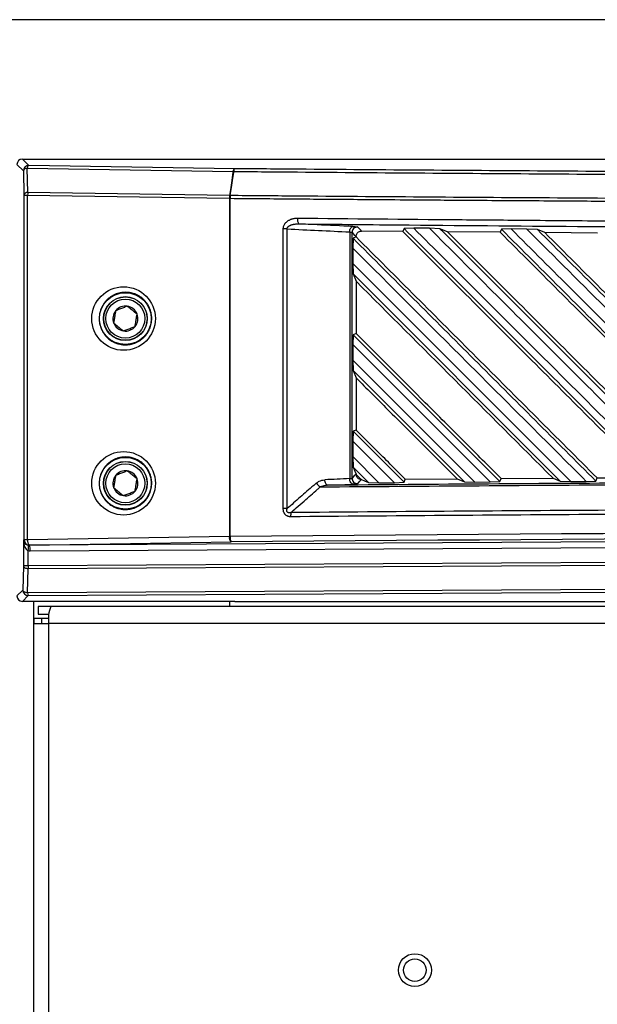
# Model space of a CAD drawing. Units: inches. Extents: x 4 to 251, y 4 to 161.
# Drawn here: x 101 to 106, y 89 to 96 of the extents above; entities that cross this region are included whole.
import ezdxf

# ---------------------------------------------------------------- set-up
doc = ezdxf.new("R2010")
doc.units = ezdxf.units.IN
doc.header["$LTSCALE"] = 15
doc.header["$MEASUREMENT"] = 0
doc.header["$PDSIZE"] = -1
doc.styles.add('SLDTEXTSTYLE0', font='TXT', dxfattribs={"width": 0.605})
doc.dimstyles.new('SLDDIMSTYLE0', dxfattribs={"dimtxt": 1.516724, "dimasz": 1.4055, "dimexe": 0, "dimexo": 0.0625, "dimgap": 0.379181, "dimtad": 0, "dimtih": 1, "dimtoh": 1, "dimrnd": 1e-09, "dimzin": 12, "dimdsep": 46, "dimtxsty": 'SLDTEXTSTYLE0', "dimsah": 1, "dimcen": 0.09, "dimadec": 0, "dimazin": 3, "dimtfac": 1, "dimtdec": 3, "dimtofl": 0, "dimtmove": 0, "dimatfit": 3, "dimfxl": 1, "dimfrac": 2, "dimtolj": 1, "dimtzin": 12, "dimarcsym": 0})

# ---------------------------------------------------------------- blocks, each defined once
blk = doc.blocks.new('_D')
at = {"color": 0, "lineweight": -2, "transparency": 16777216}
for p, q in [((108.7135, 96.4051), (94.5475, 96.4051)), ((94.5475, 94.9996), (94.5475, 78.504)), ((94.5475, 54.6776), (94.5475, 71.1732)), ((101.8455, 53.2721), (94.5475, 53.2721))]:
    blk.add_line(p, q, dxfattribs=at)
at = {"color": 0, "transparency": 16777216}
for points in [[(94.3132, 94.9996), (94.7817, 94.9996), (94.5475, 96.4051)], [(94.3132, 54.6776), (94.7817, 54.6776), (94.5475, 53.2721)]]:
    blk.add_solid(points, dxfattribs=at)
at = {"layer": 'Defpoints', "color": 0, "transparency": 16777216}
for p in [(94.5475, 96.4051), (108.776, 96.4051), (101.908, 53.2721)]:
    blk.add_point(p, dxfattribs=at)
at = {"color": 0, "transparency": 16777216, "insert": (94.5475, 78.1248), "char_height": 1.51672, "attachment_point": 2, "style": 'SLDTEXTSTYLE0'}
blk.add_mtext('\\A1;(43.13\\POVERALL\\PHEIGHT)', dxfattribs=at)

msp = doc.modelspace()

# ---------------------------------------------------------------- linework, layer by layer
for p, q in [((101.4456, 95.3609), (101.4916, 95.3149)), ((101.5309, 95.3542), (101.485, 95.4002)), ((101.485, 95.4002), (107.6823, 95.4002)), ((103.0151, 95.3307), (101.5309, 95.3542)), ((101.4916, 95.3149), (101.4963, 95.1405)), ((101.5243, 95.1602), (101.5196, 95.3346)), ((101.5196, 95.3346), (103.0037, 95.311)), ((101.4963, 95.1405), (101.5222, 95.1405)), ((101.4963, 95.1405), (101.4963, 92.6556)), ((101.5222, 92.6556), (101.5222, 95.1405)), ((101.5222, 95.1405), (102.9759, 95.1174)), ((102.978, 95.1371), (101.5243, 95.1602)), ((102.9833, 95.137), (102.9828, 95.1371)), ((102.9759, 95.1174), (102.9764, 95.1173)), ((102.9764, 95.1173), (102.9821, 95.1173)), ((102.9764, 95.1173), (102.9764, 92.6787)), ((102.9821, 92.6787), (102.9821, 95.1173)), ((103.363, 94.8964), (103.363, 92.8796)), ((103.3928, 94.8964), (103.363, 94.8964)), ((103.3928, 92.8796), (103.3928, 94.8964)), ((103.8438, 94.8746), (103.8438, 93.0961)), ((103.8607, 93.0993), (103.8607, 94.8714)), ((104.2265, 94.8784), (103.9297, 94.8811)), ((104.2358, 94.9002), (104.2265, 94.8784)), ((104.3056, 94.9021), (104.2358, 94.9002)), ((104.419, 94.9011), (104.3056, 94.9021)), ((104.4948, 94.8983), (104.419, 94.9011)), ((104.549, 94.8755), (104.4948, 94.8983)), ((104.9286, 94.8723), (104.549, 94.8755)), ((104.9379, 94.8941), (104.9286, 94.8723)), ((105.0077, 94.896), (104.9379, 94.8941)), ((105.1209, 94.8951), (105.0077, 94.896)), ((105.1967, 94.8924), (105.1209, 94.8951)), ((105.2507, 94.8697), (105.1967, 94.8924)), ((105.6303, 94.8668), (105.2507, 94.8697)), ((103.8678, 94.8293), (103.8658, 94.7586)), ((103.8901, 94.8386), (103.8678, 94.8293)), ((103.8901, 94.8415), (103.8901, 94.8386)), ((103.8658, 94.7586), (103.8658, 94.646)), ((105.4381, 93.0758), (103.8658, 94.646)), ((103.8658, 94.646), (103.8683, 94.5716)), ((103.8683, 94.5717), (103.8901, 94.5188)), ((103.8683, 94.5716), (105.362, 93.0779)), ((103.8901, 94.5188), (103.8901, 94.1426)), ((103.8901, 94.1426), (103.8678, 94.1333)), ((103.8678, 94.1333), (103.8658, 94.0629)), ((104.9266, 93.0744), (103.8678, 94.1333)), ((103.8658, 94.0629), (104.8576, 93.0719)), ((103.8658, 94.0629), (103.8658, 93.9504)), ((104.7463, 93.0712), (103.8658, 93.9504)), ((103.8658, 93.9504), (103.8684, 93.8756)), ((103.8684, 93.8756), (104.6707, 93.0732)), ((103.8684, 93.8756), (103.8901, 93.8228)), ((103.8901, 93.8228), (103.8901, 93.4466)), ((103.8678, 93.4373), (103.8658, 93.3673)), ((103.8901, 93.4466), (103.8678, 93.4373)), ((104.2357, 93.0694), (103.8678, 93.4373)), ((103.8658, 93.3673), (103.8658, 93.2549)), ((103.8658, 93.3673), (104.1664, 93.0669)), ((103.8658, 93.2549), (103.8684, 93.1796)), ((104.0549, 93.066), (103.8658, 93.2549)), ((103.8684, 93.1796), (103.9799, 93.0681)), ((103.8901, 93.1268), (103.8894, 93.1285)), ((103.8901, 93.1268), (103.9274, 93.0895)), ((103.929, 93.0888), (103.9274, 93.0895)), ((104.2357, 93.0694), (104.2447, 93.0919)), ((104.2447, 93.0919), (104.6184, 93.0946)), ((104.6184, 93.0946), (104.6707, 93.0732)), ((104.6707, 93.0732), (104.7463, 93.0712)), ((104.8576, 93.0719), (104.9266, 93.0744)), ((104.9266, 93.0744), (104.9357, 93.0968)), ((104.9357, 93.0968), (105.3097, 93.0993)), ((105.3097, 93.0993), (105.362, 93.0779)), ((105.362, 93.0779), (105.4381, 93.0758)), ((105.4381, 93.0758), (105.5492, 93.0765)), ((105.5492, 93.0765), (105.6181, 93.0789)), ((105.6181, 93.0789), (105.6271, 93.1013)), ((105.6271, 93.1013), (106.0016, 93.1035)), ((103.9799, 93.0681), (104.0549, 93.066)), ((104.0549, 93.066), (104.1664, 93.0669)), ((104.1664, 93.0669), (104.2357, 93.0694)), ((104.7463, 93.0712), (104.8576, 93.0719)), ((103.3928, 92.8796), (103.363, 92.8796)), ((101.4963, 92.6556), (101.4921, 92.6514)), ((101.4921, 92.6514), (101.4921, 92.4667)), ((101.5222, 92.6556), (101.4963, 92.6556)), ((102.9764, 92.6787), (101.5222, 92.6556)), ((112.6019, 92.679), (101.5347, 92.6154)), ((102.9821, 92.6787), (102.9764, 92.6787)), ((101.5263, 92.4667), (101.5263, 92.5771)), ((101.5347, 92.6154), (101.5357, 92.6163)), ((101.5357, 92.6163), (102.9898, 92.6394)), ((101.5399, 92.576), (112.5967, 92.6396)), ((112.5967, 92.5304), (101.5263, 92.4667)), ((101.5271, 92.447), (112.5975, 92.5107)), ((101.4921, 92.4667), (101.4876, 92.2926)), ((101.5263, 92.4667), (101.4921, 92.4667)), ((101.5226, 92.2729), (101.5271, 92.447)), ((101.4876, 92.2926), (101.4456, 92.2506)), ((112.5975, 92.3365), (101.5226, 92.2729)), ((101.5269, 92.2532), (112.6019, 92.3169)), ((101.485, 92.2113), (101.5269, 92.2532)), ((103.0154, 92.2113), (101.485, 92.2113)), ((101.5667, 53.5484), (101.5667, 92.2113)), ((101.5983, 92.1735), (101.5983, 92.1184)), ((101.6894, 92.1735), (101.5983, 92.1735)), ((112.5411, 92.1735), (101.6894, 92.1735)), ((102.9808, 92.1735), (102.9808, 92.2113)), ((103.0154, 92.2091), (103.0154, 92.2113)), ((103.0154, 92.2091), (105.8538, 92.2091)), ((101.6234, 92.0884), (101.5683, 92.0884)), ((101.5683, 92.0884), (101.5683, 92.0524)), ((101.5983, 92.1184), (101.6761, 92.1184)), ((101.6234, 92.0884), (101.6234, 92.0524)), ((101.6743, 92.0884), (101.6234, 92.0884)), ((101.5683, 56.2946), (101.5683, 92.0524)), ((101.5683, 92.0524), (101.6736, 92.0524)), ((112.5453, 92.0524), (101.6736, 92.0524)), ((101.6736, 92.0524), (101.6736, 56.2946))]:
    msp.add_line(p, q)
at = {"flags": 128}
for points in [[(103.0037, 95.311), (103.0027, 95.3045), (102.9915, 95.2288), (102.984, 95.1783), (102.978, 95.1371)], [(102.9828, 95.1371), (102.9915, 95.196), (103.0014, 95.2629), (103.0076, 95.3045), (103.0086, 95.311)], [(103.8438, 94.8746), (103.8444, 94.8822), (103.8459, 94.8895), (103.8481, 94.8962), (103.851, 94.9021), (103.8545, 94.907), (103.8584, 94.9107), (103.8626, 94.913), (103.8669, 94.914)], [(103.8607, 94.8714), (103.8749, 94.8569), (103.8901, 94.8415)], [(103.9297, 94.8811), (103.9263, 94.8846), (103.9126, 94.8986), (103.9007, 94.9107)], [(103.8684, 93.1796), (103.8807, 93.1497), (103.8894, 93.1285)], [(103.6873, 93.0484), (103.683, 93.0493), (103.6788, 93.0517), (103.6749, 93.0554), (103.6714, 93.0603), (103.6685, 93.0662), (103.6663, 93.0729), (103.6649, 93.0802), (103.6642, 93.0877)], [(103.8668, 93.0567), (103.8625, 93.0577), (103.8583, 93.06), (103.8544, 93.0637), (103.851, 93.0686), (103.8481, 93.0745), (103.8459, 93.0813), (103.8444, 93.0885), (103.8438, 93.0961)], [(103.8894, 93.1285), (103.8749, 93.1137), (103.8607, 93.0993)], [(103.9006, 93.0599), (103.9041, 93.0634), (103.9178, 93.0774), (103.929, 93.0888)], [(103.929, 93.0888), (103.9511, 93.0798), (103.9799, 93.0681)], [(103.6873, 93.0484), (103.7519, 93.0514), (103.8668, 93.0567)], [(101.4921, 92.4667), (101.4929, 92.4632), (101.495, 92.4598), (101.4983, 92.4566), (101.5026, 92.4537), (101.5078, 92.4513), (101.5137, 92.4493), (101.5202, 92.4479), (101.5271, 92.447)], [(101.5226, 92.2729), (101.5158, 92.2737), (101.5093, 92.2751), (101.5033, 92.2771), (101.4981, 92.2796), (101.4938, 92.2825), (101.4906, 92.2856), (101.4885, 92.2891), (101.4876, 92.2926)]]:
    msp.add_lwpolyline(points, dxfattribs=at)
for centre, radius in [((102.2269, 94.2501), 0.1868), ((102.2269, 94.2501), 0.158), ((102.2269, 94.2501), 0.1563), ((102.2269, 94.2501), 0.1406), ((102.2269, 93.0626), 0.1868), ((102.2269, 93.0626), 0.158), ((102.2269, 93.0626), 0.1563), ((102.2269, 93.0626), 0.1406), ((104.3141, 89.5525), 0.1183), ((104.3129, 89.5522), 0.0813)]:
    msp.add_circle(centre, radius)
for centre, radius, start, end in [((101.531, 95.3148), 0.0394, 90.12758, 179.87242), ((101.5427, 95.3343), 0.0231, 120.53054, 179.29313), ((101.5197, 95.3046), 0.0299, 90.35602, 159.95654), ((103.0268, 95.3107), 0.0231, 120.53054, 179.29313), ((103.0064, 95.238), 0.073, 88.28241, 92.12037), ((103.0367, 95.3126), 0.0282, 140.18127, 183.20607), ((101.5245, 95.1303), 0.0299, 90.35602, 159.95654), ((101.6258, 95.1396), 0.1036, 168.48344, 179.45056), ((103.0846, 95.0901), 0.1121, 155.17686, 165.87249), ((103.0794, 95.1165), 0.1036, 168.48344, 179.45056), ((103.0851, 95.0899), 0.1121, 155.17594, 165.87157), ((102.9807, 95.0642), 0.073, 88.28414, 92.11946), ((103.161, 95.1163), 0.1788, 173.35847, 179.68512), ((103.5324, 94.9626), 0.0644, 171.47781, 207.5435), ((103.9001, 94.8713), 0.0394, 89.13312, 179.86962), ((102.2269, 94.2501), 0.0902, 140.92794, 200.92794), ((102.2269, 94.2501), 0.0902, 80.92794, 140.92794), ((102.2269, 94.2501), 0.0902, 20.92794, 80.92794), ((102.2269, 94.2501), 0.0902, 320.92794, 20.92794), ((102.2269, 94.2501), 0.0902, 200.92794, 260.92794), ((102.2269, 94.2501), 0.0902, 260.92794, 320.92794), ((102.2269, 93.0626), 0.0902, 80.92794, 140.92794), ((102.2269, 93.0626), 0.0902, 20.92794, 80.92794), ((102.2269, 93.0626), 0.0902, 140.92794, 200.92794), ((102.2269, 93.0626), 0.0902, 320.92794, 20.92794), ((103.9001, 93.0994), 0.0394, 180.13014, 270.78178), ((102.2269, 93.0626), 0.0902, 200.92794, 260.92794), ((102.2269, 93.0626), 0.0902, 260.92794, 320.92794), ((103.6711, 93.1036), 0.0778, 210.30815, 239.56051), ((103.5778, 92.8264), 0.1597, 171.04128, 181.05928), ((101.5358, 92.6557), 0.0394, 180.12758, 269.87242), ((101.5642, 92.648), 0.0427, 169.75483, 228.04203), ((103.0184, 92.6712), 0.0427, 169.75483, 228.04203), ((103.0436, 92.6703), 0.062, 172.21516, 209.926), ((101.4418, 92.6), 0.0875, 344.80835, 10.40929), ((101.4527, 92.5846), 0.0876, 354.35216, 20.53496), ((101.7932, 92.4677), 0.2669, 180.21141, 184.44133), ((101.527, 92.2927), 0.0394, 180.12758, 269.87242), ((101.5598, 92.2708), 0.0373, 176.7963, 208.11086), ((101.9174, 92.0821), 0.2456, 158.16758, 186.9593)]:
    msp.add_arc(centre, radius, start, end)
for centre, major_axis, ratio, start_param, end_param in [((101.485, 95.3608), (-0.0279, 0.0279), 0.998099, 5.498738, 7.067632), ((127.7427, 594.7716), (500.697, 0), 0.999541, 4.663738, 4.66464), ((126.9919, -406.6952), (500.5562, 0), 0.999541, 1.617058, 1.617417), ((112.6019, 90.5732), (49.2126, 0), 0.043626, 1.374057, 1.767536), ((101.5314, 92.6514), (0.0373, -0.0147), 0.882757, 3.562199, 4.958462), ((101.5314, 92.6514), (-0.0024, 0.0754), 0.521416, 1.554479, 2.950743), ((112.6019, 90.5339), (49.1732, 0), 0.043661, 1.374057, 1.767536), ((101.54, 92.6548), (0.071, 0.0356), 0.990456, 4.076962, 4.249592), ((101.5349, 92.6548), (0.0353, 0.019), 0.979586, 4.050936, 4.223567), ((101.485, 92.2507), (-0.0279, -0.0279), 0.998099, 5.498738, 7.067632)]:
    msp.add_ellipse(centre, major_axis=major_axis, ratio=ratio, start_param=start_param, end_param=end_param)
for centre in [(102.2141, 94.2501), (102.2141, 93.0626)]:
    msp.add_ellipse(centre, major_axis=(0.2289, 0), ratio=0.999995)
for points, knots in [([(103.0086, 95.311), (103.1613, 95.3097), (103.6197, 95.3058), (104.3861, 95.2998), (105.3087, 95.2934), (106.234, 95.2877), (107.1616, 95.2828), (108.0912, 95.2787), (109.0224, 95.2753), (109.9549, 95.2727), (110.8625, 95.271), (111.7449, 95.2699), (112.3162, 95.2698), (112.6019, 95.2697)], [0, 0, 0, 0, 0.0483768, 0.1451336, 0.2418905, 0.3386825, 0.4354393, 0.5321962, 0.6289882, 0.7257451, 0.8225019, 0.9112374, 1, 1, 1, 1]), ([(112.6019, 95.2894), (112.3164, 95.2894), (111.7455, 95.2896), (110.8637, 95.2906), (109.9567, 95.2924), (109.0249, 95.2949), (108.0943, 95.2983), (107.1654, 95.3024), (106.2384, 95.3073), (105.3137, 95.313), (104.3917, 95.3194), (103.6258, 95.3254), (103.1677, 95.3294), (103.0151, 95.3307)], [0, 0, 0, 0, 0.088749, 0.177498, 0.274255, 0.371012, 0.467786, 0.564561, 0.661318, 0.758092, 0.854866, 0.951623, 1, 1, 1, 1]), ([(112.6019, 95.0956), (112.312, 95.0957), (111.7322, 95.0958), (110.8413, 95.0969), (109.9295, 95.0987), (108.9971, 95.1013), (108.0659, 95.1046), (107.1363, 95.1088), (106.2088, 95.1137), (105.2835, 95.1194), (104.3609, 95.1258), (103.5945, 95.1318), (103.1361, 95.1357), (102.9833, 95.137)], [0, 0, 0, 0, 0.089831, 0.179661, 0.276164, 0.372666, 0.469186, 0.565706, 0.662208, 0.758728, 0.855248, 0.95175, 1, 1, 1, 1]), ([(102.9821, 95.1173), (103.1349, 95.116), (103.4405, 95.1134), (103.8489, 95.1101), (104.1556, 95.1077), (104.4562, 95.1055), (104.7443, 95.1034), (105.0733, 95.1012), (105.4133, 95.0989), (105.7924, 95.0965), (106.234, 95.094), (106.6203, 95.0918), (106.9296, 95.0902), (107.2326, 95.0887), (107.5229, 95.0874), (107.8544, 95.086), (108.1968, 95.0845), (108.5784, 95.0831), (109.0227, 95.0816), (109.4629, 95.0803), (109.9293, 95.0791), (110.3959, 95.0781), (110.8549, 95.0773), (111.2641, 95.0767), (111.6264, 95.0764), (111.9495, 95.0761), (112.2757, 95.076), (112.4931, 95.076), (112.6019, 95.076)], [0, 0, 0, 0, 0.048249, 0.0964981, 0.1286667, 0.1447516, 0.1909895, 0.219137, 0.247959, 0.2975658, 0.3377916, 0.3860406, 0.4182093, 0.4342942, 0.480532, 0.5086795, 0.5375015, 0.5871084, 0.6273341, 0.6755833, 0.7238366, 0.7720857, 0.820339, 0.8661815, 0.8989292, 0.9326162, 0.9663072, 1, 1, 1, 1]), ([(103.4688, 94.9721), (103.4648, 94.9721), (103.457, 94.972), (103.4457, 94.9707), (103.4352, 94.9687), (103.427, 94.9665), (103.4206, 94.9644), (103.4142, 94.962), (103.4067, 94.9585), (103.3986, 94.9539), (103.3925, 94.9497), (103.387, 94.9452), (103.3818, 94.9405), (103.3772, 94.9351), (103.3726, 94.9288), (103.3684, 94.9216), (103.3648, 94.9118), (103.3632, 94.9033), (103.363, 94.8981), (103.363, 94.8964)], [0, 0, 0, 0, 0.082972, 0.16314, 0.237759, 0.307193, 0.340974, 0.378664, 0.44994, 0.51393, 0.574228, 0.603418, 0.66154, 0.720532, 0.750691, 0.821587, 0.893611, 0.964208, 1, 1, 1, 1]), ([(103.3928, 94.8964), (103.3928, 94.8974), (103.3929, 94.8995), (103.3935, 94.9021), (103.3942, 94.9041), (103.3952, 94.9063), (103.3969, 94.909), (103.3989, 94.9114), (103.4014, 94.9139), (103.404, 94.9161), (103.4072, 94.9182), (103.4105, 94.9202), (103.4134, 94.9217), (103.4167, 94.9232), (103.4204, 94.9248), (103.4256, 94.9266), (103.431, 94.9281), (103.435, 94.9291), (103.4377, 94.9297), (103.4413, 94.9304), (103.4476, 94.9314), (103.4562, 94.9324), (103.4649, 94.9328), (103.4713, 94.9329), (103.4745, 94.9328), (103.4753, 94.9328)], [0, 0, 0, 0, 0.031407, 0.063533, 0.079269, 0.098428, 0.137294, 0.173397, 0.195743, 0.243504, 0.277714, 0.312413, 0.362207, 0.377555, 0.423611, 0.485045, 0.547093, 0.594425, 0.610413, 0.634539, 0.706927, 0.80348, 0.900871, 0.975002, 1, 1, 1, 1]), ([(107.7341, 94.9393), (107.4923, 94.9406), (106.816, 94.9444), (105.9389, 94.9505), (105.1455, 94.9568), (104.3978, 94.9632), (103.8541, 94.9684), (103.4688, 94.9721)], [0, 0, 0, 0, 0.169225, 0.47319, 0.615381, 0.727402, 1, 1, 1, 1]), ([(103.4753, 94.9328), (103.7143, 94.9305), (104.3825, 94.9239), (105.2553, 94.9165), (106.049, 94.9106), (106.7992, 94.9053), (107.3484, 94.9022), (107.7376, 94.8999)], [0, 0, 0, 0, 0.169225, 0.47319, 0.615381, 0.727402, 1, 1, 1, 1]), ([(103.8669, 94.914), (103.8454, 94.915), (103.7376, 94.9201), (103.6071, 94.9264), (103.4981, 94.9317), (103.4753, 94.9328)], [0, 0, 0, 0, 0.1651033, 0.8255167, 1, 1, 1, 1]), ([(103.8438, 94.8746), (103.8444, 94.8746), (103.8464, 94.8744), (103.8488, 94.8741), (103.8517, 94.8737), (103.8537, 94.8734), (103.8556, 94.8731), (103.8568, 94.8728), (103.8583, 94.8725), (103.8593, 94.8722), (103.8601, 94.8718), (103.8605, 94.8716), (103.8606, 94.8714), (103.8607, 94.8714)], [0, 0, 0, 0, 0.065961, 0.19906, 0.26627, 0.416735, 0.476873, 0.569814, 0.633134, 0.783601, 0.843741, 0.936681, 1, 1, 1, 1]), ([(103.8669, 94.914), (103.8719, 94.9137), (103.8838, 94.9131), (103.8969, 94.9119), (103.8994, 94.9111), (103.9007, 94.9107)], [0, 0, 0, 0, 0.266796, 0.633394, 1, 1, 1, 1]), ([(103.8901, 94.8415), (103.8905, 94.8459), (103.8913, 94.8547), (103.898, 94.8665), (103.9079, 94.8755), (103.9191, 94.8805), (103.9266, 94.8809), (103.9297, 94.8811)], [0, 0, 0, 0, 0.2108445, 0.4216286, 0.63395, 0.8483113, 1, 1, 1, 1]), ([(104.2265, 94.8784), (104.5276, 94.5773), (105.1187, 93.9863), (105.7111, 93.394), (106.0016, 93.1035)], [0, 0, 0, 0, 0.509529, 1, 1, 1, 1]), ([(104.2358, 94.9002), (104.5385, 94.5975), (105.1438, 93.9922), (105.7505, 93.3854), (106.0538, 93.0821)], [0, 0, 0, 0, 0.5, 1, 1, 1, 1]), ([(106.1302, 93.0799), (105.978, 93.232), (105.6735, 93.536), (105.2151, 93.9938), (104.759, 94.4492), (104.4553, 94.7525), (104.3056, 94.9021)], [0, 0, 0, 0, 0.249999, 0.5, 0.753434, 1, 1, 1, 1]), ([(104.419, 94.9011), (104.5707, 94.7496), (104.874, 94.4465), (105.3294, 93.9915), (105.7851, 93.5362), (106.0891, 93.2324), (106.2411, 93.0805)], [0, 0, 0, 0, 0.250001, 0.5, 0.75, 1, 1, 1, 1]), ([(106.3101, 93.0829), (106.0072, 93.3858), (105.4014, 93.9916), (104.797, 94.5961), (104.4948, 94.8983)], [0, 0, 0, 0, 0.4999999, 1, 1, 1, 1]), ([(106.3191, 93.1052), (106.018, 93.4064), (105.4273, 93.9971), (104.8379, 94.5866), (104.549, 94.8755)], [0, 0, 0, 0, 0.509866, 1, 1, 1, 1]), ([(104.9286, 94.8723), (105.2282, 94.5728), (105.8161, 93.985), (106.4051, 93.396), (106.694, 93.1072)], [0, 0, 0, 0, 0.509579, 1, 1, 1, 1]), ([(104.9379, 94.8941), (105.239, 94.593), (105.8412, 93.9908), (106.4445, 93.3874), (106.7462, 93.0857)], [0, 0, 0, 0, 0.5, 1, 1, 1, 1]), ([(106.8226, 93.0835), (106.6712, 93.2347), (106.3684, 93.5372), (105.9123, 93.9927), (105.4587, 94.4457), (105.1565, 94.7474), (105.0077, 94.896)], [0, 0, 0, 0, 0.249999, 0.5, 0.753736, 1, 1, 1, 1]), ([(105.1209, 94.8951), (105.322, 94.6941), (105.7221, 94.2944), (106.3263, 93.6907), (106.7296, 93.2878), (106.9335, 93.0841)], [0, 0, 0, 0, 0.333233, 0.662876, 1, 1, 1, 1]), ([(107.0026, 93.0864), (106.7013, 93.3877), (106.0988, 93.9903), (105.4974, 94.5917), (105.1967, 94.8924)], [0, 0, 0, 0, 0.5, 1, 1, 1, 1]), ([(107.0116, 93.1087), (106.712, 93.4083), (106.1245, 93.9958), (105.5381, 94.5823), (105.2507, 94.8697)], [0, 0, 0, 0, 0.509881, 1, 1, 1, 1]), ([(105.6181, 93.0789), (105.3261, 93.371), (104.742, 93.9551), (104.1592, 94.5379), (103.8678, 94.8293)], [0, 0, 0, 0, 0.5, 1, 1, 1, 1]), ([(105.6271, 93.1013), (105.3373, 93.3911), (104.7576, 93.9709), (104.1793, 94.5493), (103.8901, 94.8386)], [0, 0, 0, 0, 0.499942, 1, 1, 1, 1]), ([(103.8658, 94.7586), (104.1408, 94.4837), (104.7013, 93.9237), (105.2631, 93.3624), (105.5492, 93.0765)], [0, 0, 0, 0, 0.4906789, 1, 1, 1, 1]), ([(103.8901, 94.5188), (104.1263, 94.2826), (104.5991, 93.8099), (105.0728, 93.3363), (105.3097, 93.0993)], [0, 0, 0, 0, 0.499721, 1, 1, 1, 1]), ([(102.4171, 94.2501), (102.4169, 94.2437), (102.4163, 94.2242), (102.4108, 94.1989), (102.4019, 94.175), (102.3934, 94.1576), (102.3829, 94.1409), (102.3705, 94.1251), (102.3567, 94.111), (102.3413, 94.0981), (102.3244, 94.0868), (102.306, 94.0772), (102.2878, 94.0701), (102.2699, 94.0651), (102.2518, 94.0618), (102.2354, 94.0606), (102.2164, 94.0606), (102.1985, 94.0625), (102.1759, 94.0674), (102.1565, 94.074), (102.138, 94.0828), (102.123, 94.0918), (102.1085, 94.1024), (102.0933, 94.1159), (102.0798, 94.1309), (102.0665, 94.1496), (102.0568, 94.1671), (102.0492, 94.1856), (102.0438, 94.2026), (102.0406, 94.2183), (102.0385, 94.2349), (102.0378, 94.2517), (102.039, 94.2716), (102.0423, 94.2912), (102.0475, 94.3101), (102.0545, 94.3281), (102.0632, 94.345), (102.0736, 94.361), (102.0858, 94.3763), (102.0976, 94.3882), (102.1079, 94.3971), (102.1187, 94.4054), (102.133, 94.4147), (102.1513, 94.424), (102.17, 94.431), (102.1909, 94.4365), (102.214, 94.4397), (102.2368, 94.4398), (102.2596, 94.4373), (102.2821, 94.4322), (102.304, 94.424), (102.325, 94.4132), (102.3444, 94.4001), (102.3618, 94.3844), (102.3773, 94.3671), (102.3903, 94.3484), (102.4006, 94.3284), (102.4084, 94.308), (102.4135, 94.2887), (102.4166, 94.2684), (102.4169, 94.2562), (102.4171, 94.2501)], [0, 0, 0, 0, 0.015399, 0.047115, 0.061797, 0.077475, 0.094435, 0.110734, 0.127303, 0.14405, 0.161708, 0.179485, 0.1976, 0.212235, 0.228053, 0.245981, 0.25547, 0.277879, 0.293073, 0.316232, 0.331061, 0.346093, 0.361349, 0.376771, 0.397674, 0.411889, 0.433622, 0.446666, 0.460804, 0.476882, 0.485409, 0.501151, 0.5172, 0.53346, 0.548903, 0.564622, 0.580524, 0.59565, 0.611794, 0.629248, 0.637845, 0.646441, 0.663867, 0.68156, 0.699348, 0.715766, 0.738241, 0.760451, 0.775503, 0.798434, 0.820876, 0.836116, 0.859402, 0.880794, 0.895338, 0.917571, 0.937139, 0.950444, 0.970779, 0.98529, 1, 1, 1, 1]), ([(102.1568, 94.307), (102.1548, 94.2942), (102.1513, 94.2724), (102.1463, 94.2407), (102.1437, 94.2249), (102.1426, 94.2179)], [0, 0, 0, 0, 0.439122, 0.751371, 1, 1, 1, 1]), ([(102.2411, 94.3392), (102.2363, 94.3374), (102.2229, 94.3322), (102.198, 94.3227), (102.174, 94.3135), (102.161, 94.3086), (102.1568, 94.307)], [0, 0, 0, 0, 0.180942, 0.506293, 0.843975, 1, 1, 1, 1]), ([(102.3111, 94.2823), (102.3011, 94.2905), (102.284, 94.3044), (102.259, 94.3247), (102.2466, 94.3347), (102.2411, 94.3392)], [0, 0, 0, 0, 0.439122, 0.751371, 1, 1, 1, 1]), ([(102.2969, 94.1933), (102.2989, 94.206), (102.3024, 94.2278), (102.3075, 94.2595), (102.31, 94.2753), (102.3111, 94.2823)], [0, 0, 0, 0, 0.439122, 0.751371, 1, 1, 1, 1]), ([(102.1426, 94.2179), (102.1526, 94.2098), (102.1698, 94.1958), (102.1947, 94.1756), (102.2071, 94.1655), (102.2126, 94.161)], [0, 0, 0, 0, 0.439122, 0.751371, 1, 1, 1, 1]), ([(102.2126, 94.161), (102.2168, 94.1626), (102.2298, 94.1676), (102.2538, 94.1768), (102.2787, 94.1863), (102.2921, 94.1914), (102.2969, 94.1933)], [0, 0, 0, 0, 0.156025, 0.493707, 0.819058, 1, 1, 1, 1]), ([(104.9357, 93.0968), (104.8467, 93.1858), (104.6645, 93.3681), (104.3158, 93.7168), (104.0564, 93.9762), (103.8901, 94.1426)], [0, 0, 0, 0, 0.255039, 0.522478, 1, 1, 1, 1]), ([(103.8901, 93.8228), (103.9658, 93.7471), (104.1319, 93.581), (104.3747, 93.3383), (104.5417, 93.1712), (104.6184, 93.0946)], [0, 0, 0, 0, 0.312103, 0.684597, 1, 1, 1, 1]), ([(104.2447, 93.0919), (104.2128, 93.1238), (104.1459, 93.1907), (104.0277, 93.3089), (103.9414, 93.3952), (103.8901, 93.4466)], [0, 0, 0, 0, 0.270105, 0.565142, 1, 1, 1, 1]), ([(102.4171, 93.0626), (102.4169, 93.0562), (102.4163, 93.0367), (102.4108, 93.0114), (102.4019, 92.9875), (102.3934, 92.9701), (102.3829, 92.9534), (102.3706, 92.9377), (102.3568, 92.9236), (102.3414, 92.9106), (102.3244, 92.8993), (102.306, 92.8897), (102.2878, 92.8826), (102.2699, 92.8776), (102.2518, 92.8743), (102.2354, 92.8731), (102.2164, 92.8731), (102.1985, 92.875), (102.1759, 92.8799), (102.1538, 92.8874), (102.1329, 92.898), (102.1132, 92.911), (102.0974, 92.9243), (102.0835, 92.9392), (102.073, 92.9526), (102.0636, 92.9672), (102.0546, 92.9845), (102.0476, 93.0023), (102.042, 93.0229), (102.0387, 93.0428), (102.0378, 93.0642), (102.039, 93.0841), (102.0423, 93.1037), (102.0475, 93.1226), (102.0545, 93.1406), (102.0634, 93.1578), (102.074, 93.1742), (102.0863, 93.1894), (102.1003, 93.2034), (102.1159, 93.2161), (102.133, 93.2272), (102.148, 93.2348), (102.1601, 93.2398), (102.1719, 93.2439), (102.1898, 93.2488), (102.2135, 93.2522), (102.2368, 93.2523), (102.2596, 93.2498), (102.2793, 93.2453), (102.2985, 93.2386), (102.3145, 93.2313), (102.33, 93.2224), (102.3467, 93.2105), (102.3618, 93.1969), (102.3773, 93.1796), (102.3903, 93.1609), (102.4006, 93.1409), (102.4084, 93.1205), (102.4135, 93.1012), (102.4166, 93.0809), (102.4169, 93.0687), (102.4171, 93.0626)], [0, 0, 0, 0, 0.015399, 0.047115, 0.061797, 0.077475, 0.094435, 0.110579, 0.127111, 0.14405, 0.161708, 0.179484, 0.197599, 0.212235, 0.228052, 0.245981, 0.255469, 0.277878, 0.293072, 0.316232, 0.338496, 0.353623, 0.376751, 0.390673, 0.404794, 0.419128, 0.433621, 0.452668, 0.465614, 0.485394, 0.501136, 0.517184, 0.533445, 0.548888, 0.564606, 0.580508, 0.596512, 0.612784, 0.629232, 0.646481, 0.663845, 0.681539, 0.689731, 0.697923, 0.714251, 0.738223, 0.760432, 0.775484, 0.798415, 0.813362, 0.828509, 0.843875, 0.859402, 0.880794, 0.895338, 0.917571, 0.937139, 0.950444, 0.970779, 0.98529, 1, 1, 1, 1]), ([(102.2411, 93.1517), (102.2363, 93.1499), (102.2229, 93.1447), (102.198, 93.1352), (102.174, 93.126), (102.161, 93.1211), (102.1568, 93.1195)], [0, 0, 0, 0, 0.180942, 0.506293, 0.843975, 1, 1, 1, 1]), ([(102.3111, 93.0948), (102.3011, 93.103), (102.284, 93.1169), (102.259, 93.1372), (102.2466, 93.1472), (102.2411, 93.1517)], [0, 0, 0, 0, 0.439122, 0.751371, 1, 1, 1, 1]), ([(102.1568, 93.1195), (102.1548, 93.1067), (102.1513, 93.0849), (102.1463, 93.0532), (102.1437, 93.0374), (102.1426, 93.0304)], [0, 0, 0, 0, 0.439122, 0.751371, 1, 1, 1, 1]), ([(102.2969, 93.0058), (102.2989, 93.0185), (102.3024, 93.0403), (102.3075, 93.072), (102.31, 93.0878), (102.3111, 93.0948)], [0, 0, 0, 0, 0.439122, 0.751371, 1, 1, 1, 1]), ([(103.6039, 93.0643), (103.6102, 93.069), (103.6285, 93.0827), (103.65, 93.0857), (103.6642, 93.0877)], [0, 0, 0, 0, 0.342159, 1, 1, 1, 1]), ([(109.478, 93.0781), (109.2885, 93.0777), (108.7109, 93.0765), (107.7464, 93.0733), (106.7795, 93.069), (105.8122, 93.0637), (104.8444, 93.0576), (104.073, 93.0514), (103.6873, 93.0484)], [0, 0, 0, 0, 0.097576, 0.297467, 0.497472, 0.59741, 0.798705, 1, 1, 1, 1]), ([(103.8438, 93.0961), (103.8452, 93.0962), (103.8473, 93.0964), (103.8499, 93.0967), (103.8516, 93.0969), (103.8539, 93.0973), (103.8556, 93.0976), (103.8573, 93.0979), (103.8583, 93.0981), (103.8591, 93.0984), (103.8599, 93.0987), (103.8605, 93.099), (103.8606, 93.0992), (103.8607, 93.0993)], [0, 0, 0, 0, 0.150332, 0.210418, 0.303284, 0.366556, 0.516976, 0.577097, 0.670007, 0.733305, 0.799372, 0.932683, 1, 1, 1, 1]), ([(103.9274, 93.0895), (103.923, 93.0902), (103.9141, 93.0915), (103.9027, 93.0991), (103.8943, 93.1097), (103.8908, 93.1196), (103.8902, 93.1254), (103.8901, 93.1268)], [0, 0, 0, 0, 0.232958, 0.465918, 0.698599, 0.929535, 1, 1, 1, 1]), ([(102.1426, 93.0304), (102.1526, 93.0223), (102.1698, 93.0083), (102.1947, 92.9881), (102.2071, 92.978), (102.2126, 92.9735)], [0, 0, 0, 0, 0.439122, 0.751371, 1, 1, 1, 1]), ([(102.2126, 92.9735), (102.2168, 92.9751), (102.2298, 92.9801), (102.2538, 92.9893), (102.2787, 92.9988), (102.2921, 93.0039), (102.2969, 93.0058)], [0, 0, 0, 0, 0.156025, 0.493707, 0.819058, 1, 1, 1, 1]), ([(103.6039, 93.0643), (103.5974, 93.0586), (103.5584, 93.0246), (103.488, 92.963), (103.4242, 92.9071), (103.3928, 92.8796)], [0, 0, 0, 0, 0.092645, 0.553635, 1, 1, 1, 1]), ([(103.42, 92.8513), (103.4331, 92.8627), (103.4647, 92.8904), (103.5287, 92.9465), (103.5862, 92.9967), (103.6252, 93.0308), (103.6317, 93.0365)], [0, 0, 0, 0, 0.185489, 0.448046, 0.907637, 1, 1, 1, 1]), ([(103.6317, 93.0365), (103.6538, 93.0366), (104.0588, 93.04), (104.8484, 93.046), (105.8112, 93.0522), (106.7765, 93.0575), (107.7438, 93.0618), (108.7187, 93.065), (109.3064, 93.0663), (109.5058, 93.0667)], [0, 0, 0, 0, 0.011415, 0.208611, 0.405808, 0.504373, 0.701629, 0.898773, 1, 1, 1, 1]), ([(103.6873, 93.0484), (103.6744, 93.0474), (103.6553, 93.046), (103.6375, 93.0388), (103.6317, 93.0365)], [0, 0, 0, 0, 0.671227, 1, 1, 1, 1]), ([(103.9006, 93.0599), (103.8999, 93.0597), (103.8981, 93.059), (103.8871, 93.0578), (103.8736, 93.0571), (103.8668, 93.0567)], [0, 0, 0, 0, 0.267084, 0.633543, 1, 1, 1, 1]), ([(103.363, 92.8796), (103.3631, 92.8769), (103.3631, 92.8731), (103.3638, 92.8676), (103.3645, 92.8638), (103.3658, 92.8587), (103.3676, 92.8538), (103.3699, 92.8489), (103.3721, 92.8453), (103.3753, 92.8409), (103.3801, 92.8357), (103.3859, 92.8316), (103.3907, 92.829), (103.3942, 92.8275), (103.3978, 92.8262), (103.4016, 92.8252), (103.4056, 92.8244), (103.4111, 92.8236), (103.4153, 92.8235), (103.4181, 92.8234)], [0, 0, 0, 0, 0.091121, 0.127563, 0.183273, 0.220946, 0.302863, 0.357521, 0.400907, 0.444584, 0.539345, 0.638357, 0.680869, 0.723629, 0.767321, 0.811226, 0.857887, 0.904744, 1, 1, 1, 1]), ([(103.42, 92.8513), (103.4195, 92.8511), (103.4181, 92.8508), (103.4159, 92.8503), (103.4134, 92.85), (103.4111, 92.8497), (103.4092, 92.8496), (103.4073, 92.8497), (103.4056, 92.8498), (103.4035, 92.8501), (103.4017, 92.8505), (103.399, 92.8514), (103.396, 92.8531), (103.3938, 92.8557), (103.3925, 92.858), (103.3918, 92.8597), (103.3913, 92.8615), (103.391, 92.8633), (103.3908, 92.8651), (103.3907, 92.8672), (103.3908, 92.8694), (103.3911, 92.8719), (103.3915, 92.8746), (103.3921, 92.8772), (103.3926, 92.8788), (103.3928, 92.8796)], [0, 0, 0, 0, 0.030579, 0.083036, 0.126914, 0.171144, 0.211257, 0.2351, 0.276048, 0.31051, 0.352901, 0.378032, 0.470145, 0.543467, 0.569629, 0.622789, 0.649775, 0.675278, 0.726618, 0.752442, 0.79821, 0.849195, 0.900495, 0.952534, 1, 1, 1, 1]), ([(109.7011, 92.8834), (109.5069, 92.883), (108.9243, 92.8819), (107.9543, 92.879), (106.793, 92.8741), (105.6498, 92.8677), (104.5249, 92.8603), (103.7884, 92.8543), (103.42, 92.8513)], [0, 0, 0, 0, 0.092173, 0.27653, 0.46099, 0.645346, 0.822627, 1, 1, 1, 1]), ([(103.4181, 92.8234), (103.7864, 92.8264), (104.5231, 92.8324), (105.6482, 92.8399), (106.7916, 92.8462), (107.9532, 92.8511), (108.9234, 92.8541), (109.5063, 92.8552), (109.7005, 92.8555)], [0, 0, 0, 0, 0.1773271, 0.3546542, 0.5390104, 0.7234186, 0.9078268, 1, 1, 1, 1])]:
    msp.add_open_spline(points, degree=3, knots=knots)

# ---------------------------------------------------------------- dimensions: what is measured, and where the dimension line sits
dim = msp.add_linear_dim(base=(94.5475, 96.4051), p1=(101.908, 53.2721), p2=(108.776, 96.4051), angle=90, text='(<>\\POVERALL\\PHEIGHT)', dimstyle='SLDDIMSTYLE0')
dim.commit()
dim.dimension.update_dxf_attribs({"geometry": '_D', "text_midpoint": (94.5475, 74.8386), "dimtype": 160})

doc.saveas('drawing.dxf')
